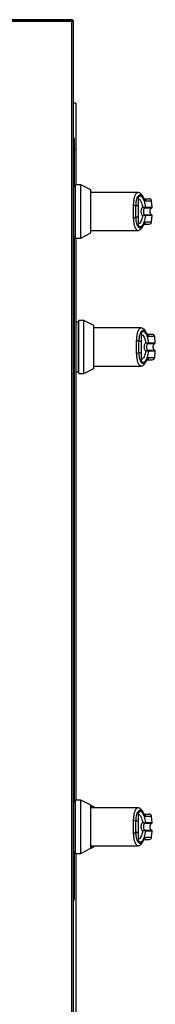
# Model space of a CAD drawing. Units: inches. Extents: x 0.3 to 10.6, y 0.4 to 8.2.
# Drawn here: x 4.7 to 4.8, y 3.3 to 3.8 of the extents above; entities that cross this region are included whole.
import ezdxf

# ---------------------------------------------------------------- set-up
doc = ezdxf.new("R2010")
doc.units = ezdxf.units.IN
doc.header["$MEASUREMENT"] = 0

msp = doc.modelspace()

# ---------------------------------------------------------------- linework, layer by layer
at = {"color": 7, "linetype": 'Continuous', "lineweight": 25}
for p, q in [((4.747723166102561, 3.767005594313487), (4.718660666379308, 3.767005594313487)), ((4.747723166102561, 3.766380581533688), (4.718660666379308, 3.766380581533688)), ((4.718660666379308, 3.766270142809486), (4.747723166102561, 3.766270142809486)), ((4.747410666157899, 3.766380581533688), (4.747410666157899, 3.766270142809486)), ((4.747723166102561, 3.766380581533688), (4.747723166102561, 3.767005594313487)), ((4.747723166102561, 3.766270142809486), (4.747723166102561, 2.814616090564972)), ((4.748660666079773, 2.814818103231304), (4.748660666079773, 3.766068111810031)), ((4.749832541087095, 3.726478249155503), (4.748660666079773, 3.726478249155503)), ((4.749832541087095, 3.726478249155503), (4.749832541087095, 3.703978229077655)), ((4.748973166096047, 3.709349320363684), (4.748973166096047, 3.686032449722163)), ((4.749832541087095, 3.703978229077655), (4.748973166096047, 3.703978229077655)), ((4.749832541087095, 3.703978229077655), (4.749832541087095, 3.686955192395894)), ((4.752190439795713, 3.686955192395894), (4.749729809793386, 3.686955192395894)), ((4.749729809793386, 3.661118544196392), (4.749729809793386, 3.686955192395894)), ((4.757111699585525, 3.684447661363107), (4.752190439795713, 3.686955192395894)), ((4.752190439795713, 3.674036868296143), (4.752190439795713, 3.686955192395894)), ((4.749422231054285, 3.686032449722163), (4.748660666079773, 3.686032449722163)), ((4.749729809793386, 3.686032449722163), (4.749422231054285, 3.686032449722163)), ((4.749422231054285, 3.686032449722163), (4.749422231054285, 3.662041286870124)), ((4.749422231054285, 3.686032449722163), (4.749422231054285, 3.674036868296143)), ((4.757111699585525, 3.674036868296143), (4.757111699585525, 3.684447661363107)), ((4.779824572933641, 3.683264221700969), (4.757111699585525, 3.683264221700969)), ((4.780180104868172, 3.676717610661312), (4.780180104868172, 3.680928655348298)), ((4.786766219201484, 3.676101324447369), (4.786506901780474, 3.679065350206691)), ((4.749422231054285, 3.674036868296143), (4.749422231054285, 3.662041286870124)), ((4.752190439795713, 3.661118544196392), (4.752190439795713, 3.674036868296143)), ((4.757111699585525, 3.66362607522918), (4.757111699585525, 3.674036868296143)), ((4.780180104868172, 3.676717610661312), (4.778912995130931, 3.676717610661312)), ((4.783312593681394, 3.675798241281945), (4.783250682729927, 3.675790614703382)), ((4.783312593681394, 3.672275421977855), (4.783250682729927, 3.672283121888904)), ((4.783392652131552, 3.676071111463059), (4.78347922800642, 3.676101324447369)), ((4.778912995130931, 3.671356125930974), (4.780180104868172, 3.671356125930974)), ((4.780180104868172, 3.667145081243989), (4.780180104868172, 3.671356125930974)), ((4.78347922800642, 3.671972338812431), (4.783392652131552, 3.672002625129227)), ((4.786506901780474, 3.669008386385595), (4.786766219201484, 3.671972338812431)), ((4.752190439795713, 3.661118544196392), (4.757111699585525, 3.66362607522918)), ((4.757111699585525, 3.664809514891317), (4.77982456376708, 3.664809514891317)), ((4.748660666079773, 3.662041286870124), (4.749422231054285, 3.662041286870124)), ((4.748973166096047, 3.662041286870124), (4.748973166096047, 3.387594897298235)), ((4.749422231054285, 3.662041286870124), (4.749729809793386, 3.662041286870124)), ((4.749729809793386, 3.661118544196392), (4.752190439795713, 3.661118544196392)), ((4.749832541087095, 3.661118544196392), (4.749832541087095, 3.388517639971966)), ((4.750906606098024, 3.620270736073757), (4.749832541087095, 3.620270736073757)), ((4.751214184745369, 3.620270736073757), (4.750906606098024, 3.620270736073757)), ((4.750906606098024, 3.620270736073757), (4.750906606098024, 3.596279573221718)), ((4.750906606098024, 3.620270736073757), (4.750906606098024, 3.608275154647738)), ((4.753674814783503, 3.621193405415002), (4.751214184745369, 3.621193405415002)), ((4.751214184745369, 3.595356830547987), (4.751214184745369, 3.621193405415002)), ((4.758596074573315, 3.618685947714701), (4.753674814783503, 3.621193405415002)), ((4.753674814783503, 3.608275154647738), (4.753674814783503, 3.621193405415002)), ((4.758596074573315, 3.608275154647738), (4.758596074573315, 3.618685947714701)), ((4.7813089462027, 3.617502508052564), (4.758596074573315, 3.617502508052564)), ((4.781664480428872, 3.61095582368042), (4.781664480428872, 3.615166941699892)), ((4.781664480428872, 3.61095582368042), (4.780397368399992, 3.61095582368042)), ((4.784796969242094, 3.61003652763354), (4.784735055998988, 3.610028901054976)), ((4.784877027692252, 3.610309397814654), (4.78496360356712, 3.610339610798964)), ((4.788250594762184, 3.610339610798964), (4.787991277341174, 3.613303636558285)), ((4.750906606098024, 3.608275154647738), (4.750906606098024, 3.596279573221718)), ((4.753674814783503, 3.595356830547987), (4.753674814783503, 3.608275154647738)), ((4.758596074573315, 3.597864361580774), (4.758596074573315, 3.608275154647738)), ((4.780397368399992, 3.605594412282569), (4.781664480428872, 3.605594412282569)), ((4.781664480428872, 3.601383367595583), (4.781664480428872, 3.605594412282569)), ((4.784796969242094, 3.606513708329449), (4.784735055998988, 3.606521334908013)), ((4.78496360356712, 3.606210625164025), (4.784877027692252, 3.606240911480822)), ((4.787991277341174, 3.603246672737189), (4.788250594762184, 3.606210625164025)), ((4.749832541087095, 3.596279573221718), (4.750906606098024, 3.596279573221718)), ((4.750906606098024, 3.596279573221718), (4.751214184745369, 3.596279573221718)), ((4.753674814783503, 3.595356830547987), (4.758596074573315, 3.597864361580774)), ((4.758596074573315, 3.599047801242912), (4.78130893932778, 3.599047801242912)), ((4.751214184745369, 3.595356830547987), (4.753674814783503, 3.595356830547987)), ((4.749422231054285, 3.387594897298235), (4.748660666079773, 3.387594897298235)), ((4.749729809793386, 3.387594897298235), (4.749422231054285, 3.387594897298235)), ((4.749422231054285, 3.387594897298235), (4.749422231054285, 3.363603807778682)), ((4.749422231054285, 3.387594897298235), (4.749422231054285, 3.375599389204702)), ((4.752190439795713, 3.388517639971966), (4.749729809793386, 3.388517639971966)), ((4.749729809793386, 3.362681065104951), (4.749729809793386, 3.388517639971966)), ((4.757111699585525, 3.386010182271665), (4.752190439795713, 3.388517639971966)), ((4.752190439795713, 3.375599389204702), (4.752190439795713, 3.388517639971966)), ((4.757111699585525, 3.375599389204702), (4.757111699585525, 3.386010182271665)), ((4.758459469901384, 3.385278910719376), (4.757296247089033, 3.385950489627906)), ((4.779824572933641, 3.384826742609528), (4.757111699585525, 3.384826742609528)), ((4.758693053921752, 3.384980080838151), (4.758803678268809, 3.384826742609528)), ((4.780180104868172, 3.378280058237384), (4.780180104868172, 3.382491176256856)), ((4.780180104868172, 3.378280058237384), (4.778912995130931, 3.378280058237384)), ((4.783312593681394, 3.377360762190504), (4.783250682729927, 3.37735313561194)), ((4.783392652131552, 3.377633632371618), (4.78347922800642, 3.377663845355928)), ((4.786766219201484, 3.377663845355928), (4.786506901780474, 3.380627871115249)), ((4.749422231054285, 3.375599389204702), (4.749422231054285, 3.363603807778682)), ((4.752190439795713, 3.362681065104951), (4.752190439795713, 3.375599389204702)), ((4.757111699585525, 3.365188522805252), (4.757111699585525, 3.375599389204702)), ((4.778912995130931, 3.372918646839533), (4.780180104868172, 3.372918646839533)), ((4.780180104868172, 3.368707528820061), (4.780180104868172, 3.372918646839533)), ((4.783312593681394, 3.373837942886413), (4.783250682729927, 3.373845569464977)), ((4.78347922800642, 3.373534859720989), (4.783392652131552, 3.373565072705299)), ((4.786506901780474, 3.370570833961668), (4.786766219201484, 3.373534859720989)), ((4.748660666079773, 3.363603807778682), (4.749422231054285, 3.363603807778682)), ((4.748973166096047, 3.363603807778682), (4.748973166096047, 3.340397302528877)), ((4.749422231054285, 3.363603807778682), (4.749729809793386, 3.363603807778682)), ((4.749729809793386, 3.362681065104951), (4.752190439795713, 3.362681065104951)), ((4.749832541087095, 3.362681065104951), (4.749832541087095, 3.218205177436067)), ((4.752190439795713, 3.362681065104951), (4.757111699585525, 3.365188522805252)), ((4.757111699585525, 3.366371962467389), (4.77982456376708, 3.366371962467389)), ((4.757296247089033, 3.365248215449011), (4.758459469901384, 3.365919794357541)), ((4.758803677122989, 3.366371962467389), (4.758693053921752, 3.366218624238765)), ((4.748973166096047, 3.340286863804675), (4.748660666079773, 3.340286863804675)), ((4.748973166096047, 3.340286863804675), (4.748973166096047, 3.340397302528877))]:
    msp.add_line(p, q, dxfattribs=at)
at = {"color": 8, "linetype": 'Continuous', "lineweight": 25}
for p, q in [((4.786506901780474, 3.679065350206691), (4.78369684903411, 3.679065350206691)), ((4.783312593681394, 3.675798241281945), (4.786595003887711, 3.675798241281945)), ((4.786595003887711, 3.672275421977855), (4.783312593681394, 3.672275421977855)), ((4.78347922800642, 3.676101324447369), (4.786766219201484, 3.676101324447369)), ((4.786766219201484, 3.671972338812431), (4.78347922800642, 3.671972338812431)), ((4.78369684903411, 3.669008386385595), (4.786506901780474, 3.669008386385595)), ((4.784796969242094, 3.61003652763354), (4.788079377156771, 3.61003652763354)), ((4.78496360356712, 3.610339610798964), (4.788250594762184, 3.610339610798964)), ((4.787991277341174, 3.613303636558285), (4.78518122459481, 3.613303636558285)), ((4.788079377156771, 3.606513708329449), (4.784796969242094, 3.606513708329449)), ((4.788250594762184, 3.606210625164025), (4.78496360356712, 3.606210625164025)), ((4.78518122459481, 3.603246672737189), (4.787991277341174, 3.603246672737189)), ((4.757296247089033, 3.385950489627906), (4.757296247089033, 3.384826742609528)), ((4.758459469901384, 3.385278910719376), (4.758459469901384, 3.384826742609528)), ((4.758686227698525, 3.385050920019811), (4.758686227698525, 3.384826742609528)), ((4.758693053921752, 3.384826742609528), (4.758693053921752, 3.384980080838151)), ((4.783312593681394, 3.377360762190504), (4.786595003887711, 3.377360762190504)), ((4.78347922800642, 3.377663845355928), (4.786766219201484, 3.377663845355928)), ((4.786506901780474, 3.380627871115249), (4.78369684903411, 3.380627871115249)), ((4.786595003887711, 3.373837942886413), (4.783312593681394, 3.373837942886413)), ((4.786766219201484, 3.373534859720989), (4.78347922800642, 3.373534859720989)), ((4.78369684903411, 3.370570833961668), (4.786506901780474, 3.370570833961668)), ((4.757296247089033, 3.366371962467389), (4.757296247089033, 3.365248215449011)), ((4.758459469901384, 3.366371962467389), (4.758459469901384, 3.365919794357541)), ((4.758686227698525, 3.366371962467389), (4.758686227698525, 3.366147785057106)), ((4.758693053921752, 3.366218624238765), (4.758693053921752, 3.366371962467389))]:
    msp.add_line(p, q, dxfattribs=at)
at = {"color": 8, "linetype": 'Continuous', "lineweight": 25, "flags": 128}
for points in [[(4.782500365355991, 3.680541753151158), (4.782494585839424, 3.680743417488181), (4.782443156850202, 3.680921982092054)], [(4.782442973518987, 3.667151314505315), (4.782494585839424, 3.667330245771619), (4.782500365355991, 3.667531983441128)], [(4.783984740916692, 3.614779966170266), (4.783978961400123, 3.614981703839776), (4.783927532410902, 3.615160268443649)], [(4.783927349079687, 3.601389600856909), (4.783978961400123, 3.601568532123213), (4.783984740916692, 3.601770269792723)], [(4.782500365355991, 3.38210420072723), (4.782494585839424, 3.38230593839674), (4.782443156850202, 3.382484429668127)], [(4.782442973518987, 3.368713835413873), (4.782494585839424, 3.368892766680177), (4.782500365355991, 3.369094504349686)]]:
    msp.add_lwpolyline(points, dxfattribs=at)
at = {"color": 7, "linetype": 'Continuous', "lineweight": 25}
for centre, radius, start, end in [((4.748035666094133, 3.709349353250452), 0.0009375000000003627, 0, 48.18968510385088), ((4.777848074332101, 3.674909319767932), 0.002098564333743776, 59.50573857453566, 92.2630761727147), ((4.785281268343573, 3.678958113092969), 0.001230314960630086, 5.00000000005294, 90), ((4.783097686132219, 3.676044227996821), 0.0002961885573739785, 301.1012055344098, 5.207601369497797), ((4.783097686132219, 3.672029508595466), 0.0002961885573737323, 354.7923986304175, 58.89879446554661), ((4.783171379646724, 3.676073229524709), 0.0003091277037837252, 297.1817468483787, 5.214494849997402), ((4.783171475727438, 3.672000486560014), 0.0003090368277606564, 354.774132912419, 62.82962538934988), ((4.786459809885138, 3.676074532426992), 0.0003075787401571662, 296.074670302582, 5.000000000138956), ((4.786459809885138, 3.671999174073908), 0.0003075787401578948, 355.0000000001091, 63.92532969767648), ((4.777847835248921, 3.673164834687791), 0.00209904572156698, 267.7439742205728, 300.4940967624912), ((4.785281268343573, 3.66911559340793), 0.001230314960630086, 270.0000000000008, 355.0000000000303), ((4.779332600632771, 3.609148673805851), 0.002097503532122409, 59.49352419816173, 92.26840481880318), ((4.784582066479004, 3.61028251317593), 0.0002961838974690851, 301.1001503417022, 5.207911281296687), ((4.784655751585716, 3.61031151786751), 0.0003091311295421071, 297.1821753874469, 5.214066310486128), ((4.786765643343587, 3.613196394342956), 0.001230314960630241, 5.000000000028733, 90), ((4.787944184885153, 3.610312813676978), 0.0003075787401578778, 296.0746703026943, 5.000000000056546), ((4.779332212319856, 3.607403105924748), 0.002099030768309325, 267.743854282971, 300.4942167000424), ((4.784582323132832, 3.606267859745684), 0.0002959340911790738, 354.7753104869695, 58.92870138750926), ((4.784655812375625, 3.60623875151761), 0.0003090736309165872, 354.7787394537886, 62.82501884839314), ((4.787944184885153, 3.606237455323894), 0.0003075787401579349, 355.0000000001235, 63.92532969767648), ((4.786765643343587, 3.603353874657917), 0.00123031496063053, 270.0000000000008, 355.0000000000133), ((4.757234731054764, 3.385843933613694), 0.0001230314960638523, 60.00000000003522, 180), ((4.758151891433378, 3.384746152683245), 0.0006151574803150913, 29.70167354258663, 60.00000000001455), ((4.742656139571467, 3.37590693199061), 0.01845472440944809, 28.90333453983665, 29.7016735425504), ((4.785281268343573, 3.380520613092969), 0.001230314960629642, 5.000000000032339, 90), ((4.777848223566001, 3.376472893264728), 0.002097518468066452, 59.49364417895295, 92.26828483804617), ((4.783097816410311, 3.377606682966996), 0.0002960648120415752, 301.086209157252, 5.222597746672671), ((4.783171440436633, 3.377635717011136), 0.0003090702054482584, 297.1745524530772, 5.221689245185752), ((4.786459809885138, 3.377637032426992), 0.0003075787401574874, 296.0746703025457, 5.000000000056546), ((4.777848074739826, 3.374726403481992), 0.002098103790985299, 267.7364156707997, 300.5016553122458), ((4.783097816410312, 3.373592022109921), 0.0002960648120407363, 354.777402253227, 58.9137908428516), ((4.783171440436633, 3.37356298806578), 0.0003090702054482718, 354.778310754897, 62.82544754696118), ((4.786459809885138, 3.373561674073908), 0.0003075787401578948, 355.0000000001091, 63.92532969767648), ((4.785281268343573, 3.37067809340793), 0.001230314960630086, 270.0000000000008, 355.0000000000097), ((4.757234731054764, 3.36535477288721), 0.0001230314960638523, 180, 299.9999999999656), ((4.758151891433378, 3.366452553817659), 0.0006151574803150913, 299.9999999999863, 330.2983264574142), ((4.742656139571467, 3.375291774510294), 0.01845472440944854, 330.2983264574505, 331.0966654601444)]:
    msp.add_arc(centre, radius, start, end, dxfattribs=at)
at = {"color": 8, "linetype": 'Continuous', "lineweight": 25}
for centre, radius, start, end in [((4.782481181816602, 3.678972352056558), 0.001219219192618879, 4.374588277778908, 76.05885975864972), ((4.782478577475286, 3.669104090866103), 0.00122202493371809, 281.4923159441909, 355.5082064131764), ((4.783965208454138, 3.613210476187724), 0.00121957948040238, 4.380936822819918, 75.16384808334107), ((4.783962953035986, 3.603342377217698), 0.001222024933718639, 281.4923159441826, 355.5082064131141), ((4.782481181816601, 3.380534872965114), 0.001219219192621031, 4.374588277834966, 76.05885975858881), ((4.782478654651571, 3.370666549863481), 0.001221948889073368, 281.4893481591728, 355.5073891223082)]:
    msp.add_arc(centre, radius, start, end, dxfattribs=at)
at = {"color": 7, "linetype": 'Continuous', "lineweight": 25}
msp.add_ellipse((4.748035666094133, 3.70934935325045), major_axis=(0.0009375000000000355, 0), ratio=0.3333333333334912, start_param=0, end_param=0.8410686705618597, dxfattribs=at)
for points, knots in [([(4.748660666079773, 3.766068111810031), (4.748646570724181, 3.766190948749893), (4.748618378010836, 3.766436640077866), (4.748401602169576, 3.766746560436286), (4.748091713011284, 3.766963320752221), (4.747846013856884, 3.766991503265791), (4.747723166102561, 3.767005594313487)], [0, 0, 0, 0, 0.2499823160696941, 0.5000001406271392, 0.7500037798849783, 0.9999999999999999, 0.9999999999999999, 0.9999999999999999, 0.9999999999999999]), ([(4.747981060701465, 3.766233843228821), (4.7479697612323, 3.766253038932995), (4.747937703930452, 3.766307498348199), (4.747844789617306, 3.766365811031801), (4.747763700073295, 3.766375658907562), (4.747723166102561, 3.766380581533688)], [0, 0, 0, 0, 0.2139885722638775, 0.6070989842511753, 1, 1, 1, 1]), ([(4.747723166102561, 3.766270142809486), (4.747846007671694, 3.766253304008897), (4.748091669640972, 3.766219629309512), (4.748401629851621, 3.766169057378715), (4.748618375607647, 3.766118667113369), (4.748646569795542, 3.766084962932505), (4.748660666079773, 3.766068111810031)], [0, 0, 0, 0, 0.2500153421891226, 0.4999875998424708, 0.7500081599075399, 1, 1, 1, 1]), ([(4.778912995130931, 3.676717610661312), (4.778952277523508, 3.677318737357964), (4.779030641977387, 3.678517925141734), (4.779354564316703, 3.679997093559995), (4.779785114058392, 3.681138548028718), (4.780300294031522, 3.681880182145315), (4.780859305344063, 3.682201823579493), (4.781430163040219, 3.682083986352352), (4.781990598083428, 3.681565070676585), (4.782330719566923, 3.68088230366982), (4.782500365355991, 3.680541753151158)], [0, 0, 0, 0, 0.1249870329646256, 0.2493366604671098, 0.3739728840418904, 0.499324452477969, 0.6244350611605837, 0.749643772647439, 0.8751273242110098, 0.9999999999999999, 0.9999999999999999, 0.9999999999999999, 0.9999999999999999]), ([(4.782443156850202, 3.680921982092054), (4.782282811581244, 3.681255934318957), (4.781964162885826, 3.681919586212936), (4.781341131122665, 3.682662160304808), (4.780618129939865, 3.683167453805724), (4.780086841199691, 3.683232387362038), (4.779825771461462, 3.683264295033455)], [0, 0, 0, 0, 0.2560388787586371, 0.5088173491054978, 0.7586379751812335, 1, 1, 1, 1]), ([(4.777725134894861, 3.674036868296143), (4.777726646070671, 3.674553478973003), (4.777729600930906, 3.675563627716827), (4.777753520098165, 3.676532752654636), (4.777765206515284, 3.677006247326957)], [0, 0, 0, 0, 0.5114204022127334, 1, 1, 1, 1]), ([(4.780180104868172, 3.680928655348298), (4.780325968309492, 3.681104671525768), (4.780618148220182, 3.681457250558241), (4.781093447440666, 3.681575621752067), (4.7815703518072, 3.681389132551586), (4.78203470018152, 3.680875493775459), (4.782471619956355, 3.680058578765018), (4.782866426246351, 3.678962272868242), (4.783214304760828, 3.677636638573015), (4.78339091945965, 3.676613100448631), (4.78347922800642, 3.676101324447369)], [0, 0, 0, 0, 0.1248554038311077, 0.2500985881781629, 0.3746960041235846, 0.4999268742612035, 0.6246902295284187, 0.7495431149202674, 0.8747698594892265, 1, 1, 1, 1]), ([(4.780180104868172, 3.680133437868051), (4.780380358537126, 3.680016863233368), (4.780780291967908, 3.679784048055329), (4.781341699036113, 3.678879682589518), (4.781833932888492, 3.677652094992979), (4.782081851334232, 3.676604097742133), (4.782200928190115, 3.67610073778748)], [0, 0, 0, 0, 0.2509652401238552, 0.5012112387945167, 0.7604284858387784, 1, 1, 1, 1]), ([(4.782776870078452, 3.680177144029821), (4.782792626636854, 3.680172911123686), (4.782839418908461, 3.680160340656932), (4.782684529243191, 3.680387918325021), (4.782526962537433, 3.680736544361914), (4.782443184349884, 3.680921908759568)], [0, 0, 0, 0, 0.1920836374332685, 0.5704310233490768, 1, 1, 1, 1]), ([(4.782500365355991, 3.680541753151158), (4.782712453899978, 3.680116299627537), (4.783136246210327, 3.679266164451294), (4.783510094570034, 3.679132247758823), (4.78369684903411, 3.679065350206691)], [0, 0, 0, 0, 0.5004539695685126, 1, 1, 1, 1]), ([(4.782792336358118, 3.680188437232694), (4.783238752773692, 3.680188437232694), (4.784236422141391, 3.680188437232694), (4.78509185280467, 3.680188437232694), (4.785218136048663, 3.680188437232693), (4.785281268439095, 3.680188437232694)], [0, 0, 0, 0, 0.2882409691503474, 0.6441725156253216, 1, 1, 1, 1]), ([(4.777765206515284, 3.671067415932844), (4.777753520094608, 3.671540935172601), (4.777729601509322, 3.672510086517957), (4.777726646242855, 3.673520258098903), (4.777725134894861, 3.674036868296143)], [0, 0, 0, 0, 0.4885916343472767, 1, 1, 1, 1]), ([(4.778912995130931, 3.671356125930974), (4.77890214273769, 3.671794567993774), (4.778880425701479, 3.672671947014348), (4.778873529304816, 3.674038706143128), (4.778880488268799, 3.675404719666672), (4.77890215440432, 3.676279774112022), (4.778912995130931, 3.676717610661312)], [0, 0, 0, 0, 0.2501875024160938, 0.5006574059692678, 0.7501521883063148, 1, 1, 1, 1]), ([(4.780180104868172, 3.671356125930974), (4.780180104868172, 3.67190916450898), (4.780180104868172, 3.673031301406931), (4.780180104868172, 3.674855703346618), (4.780180104868172, 3.676071916967057), (4.780180104868172, 3.676717610661312)], [0, 0, 0, 0, 0.3131195746273055, 0.6353318595378782, 1, 1, 1, 1]), ([(4.782200928190115, 3.67610073778748), (4.782062910003392, 3.675966836169843), (4.781788173930847, 3.675700294452335), (4.781519837218764, 3.675184577660178), (4.781349196580275, 3.674625017849256), (4.78132863079198, 3.674233023132285), (4.781318339635853, 3.674036868296143)], [0, 0, 0, 0, 0.2511530251614182, 0.4999398802330304, 0.7497690488997749, 1, 1, 1, 1]), ([(4.781318339635853, 3.674036868296143), (4.781328571811992, 3.673841290855913), (4.781349075148571, 3.673449390830934), (4.781519901537247, 3.672888537126288), (4.781788817626727, 3.67237240995137), (4.782063724499695, 3.672105973005408), (4.782200925898475, 3.671972998804806)], [0, 0, 0, 0, 0.2494984031671171, 0.4999473881993422, 0.7504321479423158, 0.9999999999999999, 0.9999999999999999, 0.9999999999999999, 0.9999999999999999]), ([(4.782200928190115, 3.67610073778748), (4.782322642717326, 3.676083048980875), (4.782566700873439, 3.676047579940137), (4.782904828331911, 3.676025524208454), (4.783202243618785, 3.676025001142212), (4.783328794937432, 3.676055647471106), (4.783392652131552, 3.676071111463059)], [0, 0, 0, 0, 0.2465991550132728, 0.4944728985979356, 0.7449134264908672, 1, 1, 1, 1]), ([(4.782200928190115, 3.67610073778748), (4.782313603108614, 3.676056731732467), (4.782538698797191, 3.675968818882058), (4.78284171751285, 3.675866339041915), (4.783097680093657, 3.675791545473975), (4.78319933582427, 3.675790927065253), (4.783250682729927, 3.675790614703382)], [0, 0, 0, 0, 0.2484792949207309, 0.4963981224289695, 0.7456277384424017, 1, 1, 1, 1]), ([(4.783250682729927, 3.672283121888904), (4.783199310522233, 3.672282784597376), (4.783097644916601, 3.672282117097399), (4.782841578870801, 3.672207321484237), (4.782538669377227, 3.672104832404852), (4.782313589125114, 3.672016974775792), (4.782200928190115, 3.671972998804806)], [0, 0, 0, 0, 0.2545018866197144, 0.5036592663442008, 0.7515632286421601, 1, 1, 1, 1]), ([(4.783250680438288, 3.675790614703382), (4.783197689849716, 3.67575813111056), (4.783085283298627, 3.675689225126791), (4.782890722656606, 3.675482438702272), (4.782693554300913, 3.675131358180747), (4.782548984745, 3.674613860683673), (4.782498729425483, 3.674036690168461), (4.782549088197079, 3.67345914656062), (4.782693783714314, 3.672941627228511), (4.782891117062677, 3.672590677795418), (4.783085551029375, 3.672384351197954), (4.783197691289391, 3.672315606789703), (4.783250682729927, 3.672283121888904)], [0, 0, 0, 0, 0.04677485412265395, 0.09922139329711821, 0.2197675627016584, 0.3557677691645054, 0.5001048163135379, 0.6442449686795393, 0.7805448902216799, 0.9010133321007717, 0.9532242378862013, 1, 1, 1, 1]), ([(4.786595003887711, 3.672275421977855), (4.786520391126646, 3.672320224733071), (4.786344068571231, 3.672426101210188), (4.786108509052958, 3.672709965828692), (4.785892690171886, 3.673141170377564), (4.785760061425798, 3.673725247302412), (4.785761403491223, 3.674393053757362), (4.785922168862901, 3.675022318063457), (4.786197705291943, 3.675528516334052), (4.786475049648589, 3.675716804671694), (4.786595003887711, 3.675798241281945)], [0, 0, 0, 0, 0.06382190320204503, 0.1508219358660951, 0.2682825571040865, 0.417787757068855, 0.5877638428339433, 0.7539321030365084, 0.8935731459994616, 1, 1, 1, 1]), ([(4.782500365355991, 3.667531983441128), (4.782330720443544, 3.667191404962674), (4.781990603799622, 3.666508588087047), (4.781430163152447, 3.665989653968458), (4.780859304962821, 3.665871940218583), (4.780300293040088, 3.666193542294628), (4.779785121750602, 3.666935204740962), (4.77935455149442, 3.66807656220612), (4.779030647520075, 3.669555810658765), (4.77895227900073, 3.670755004685041), (4.778912995130931, 3.671356125930974)], [0, 0, 0, 0, 0.124874580780876, 0.2503577779820502, 0.3755658687266058, 0.5006761241000052, 0.6260273385464042, 0.7506604848197066, 0.8750133199956149, 1, 1, 1, 1]), ([(4.78347922800642, 3.671972338812431), (4.783391212968032, 3.671462115321085), (4.783214879217156, 3.670439907938544), (4.782867481318589, 3.669114999897843), (4.78247256131927, 3.668017085169157), (4.782035288904741, 3.667198854817739), (4.781570560806065, 3.666684668442716), (4.78109360315913, 3.666498095846991), (4.780618155168814, 3.666616520107366), (4.780325978640906, 3.666969066738333), (4.780180104868172, 3.667145081243989)], [0, 0, 0, 0, 0.1248451191973022, 0.2501209855720753, 0.3749317895540628, 0.4999982942131813, 0.6252564056600356, 0.7498779309295173, 0.8751225838689133, 1, 1, 1, 1]), ([(4.782200928190115, 3.671972998804806), (4.782082137326186, 3.671470651448121), (4.781834850610677, 3.670424915911137), (4.781343448137772, 3.669197579583179), (4.780781848610873, 3.66829105639447), (4.78038102221203, 3.668057412969077), (4.780180107159812, 3.667940298724235)], [0, 0, 0, 0, 0.2390655668711626, 0.497662335870607, 0.7482022184393368, 1, 1, 1, 1]), ([(4.783392652131552, 3.672002625129227), (4.783328752872602, 3.672018099955275), (4.783202152514614, 3.672048759442562), (4.782904774384827, 3.672048090999115), (4.782566605033242, 3.672026184277824), (4.78232261610966, 3.671990697572675), (4.782200928190115, 3.671972998804806)], [0, 0, 0, 0, 0.2552125107521949, 0.5056395919896995, 0.753440899394138, 1, 1, 1, 1]), ([(4.782443184349884, 3.667151827832718), (4.782512853694299, 3.667304191912689), (4.782656452011919, 3.667618235711054), (4.782811000237317, 3.667872889618152), (4.782766562532351, 3.667866336662942), (4.782744972738599, 3.667863152948763)], [0, 0, 0, 0, 0.3263867662364178, 0.6727290305234005, 1, 1, 1, 1]), ([(4.782500365355991, 3.667531983441128), (4.782711855175564, 3.667956384320057), (4.783135642626588, 3.66880680713028), (4.78350954265898, 3.66894110796698), (4.78369684903411, 3.669008386385595)], [0, 0, 0, 0, 0.4990469138738135, 1, 1, 1, 1]), ([(4.78277672112184, 3.667885299359592), (4.783228908724069, 3.667885299359592), (4.784232576011362, 3.667885299359592), (4.785092058469606, 3.667885299359592), (4.785218204596959, 3.667885299359592), (4.785281268439095, 3.667885299359592)], [0, 0, 0, 0, 0.2907985526593325, 0.6454511204151954, 1, 1, 1, 1]), ([(4.779825771461462, 3.664809368226345), (4.780021126137568, 3.664827693434484), (4.780469771500002, 3.664869778527152), (4.781126110305673, 3.665235301690675), (4.781837932683045, 3.665939543301892), (4.782231944793611, 3.666728715180061), (4.782443156850202, 3.667151754500232)], [0, 0, 0, 0, 0.175491603713119, 0.4030284594208938, 0.6799905804127817, 1, 1, 1, 1]), ([(4.780397368399992, 3.61095582368042), (4.780436650877491, 3.611556977145341), (4.780515014181327, 3.612756198137055), (4.780838938176274, 3.614235377161548), (4.781269500958414, 3.615376854806275), (4.781784656920958, 3.616118454530876), (4.782343684197079, 3.616440112258325), (4.782914525328663, 3.616322275144274), (4.783474981918101, 3.615803366861391), (4.783815096687329, 3.615120546762379), (4.783984740916692, 3.614779966170266)], [0, 0, 0, 0, 0.1249909515811277, 0.249340279407941, 0.3739762026163701, 0.4993316397758479, 0.6244419469488695, 0.7496503566897094, 0.8751292911894843, 1, 1, 1, 1]), ([(4.783927530119263, 3.615160268443649), (4.783767188608604, 3.61549421781104), (4.783448553175393, 3.616157851956143), (4.782825489842838, 3.616900463637538), (4.782102507348336, 3.617405737620536), (4.781571217369202, 3.617470672877802), (4.781310147022162, 3.61750258138505)], [0, 0, 0, 0, 0.256041187178796, 0.5088126852635061, 0.7586356834179873, 1, 1, 1, 1]), ([(4.781664480428872, 3.615166941699892), (4.781810340949809, 3.615342918041493), (4.782102505060763, 3.615695405274246), (4.782577831567445, 3.615813944619927), (4.783054737457502, 3.615627395498238), (4.783519052101778, 3.615113814737225), (4.783956013621814, 3.614296846521094), (4.784350784518629, 3.613200493927164), (4.784698688762181, 3.611874904366911), (4.784875296274271, 3.610851388986466), (4.78496360356712, 3.610339610798964)], [0, 0, 0, 0, 0.1248589327454209, 0.2500971396920671, 0.3746945056695299, 0.4999304537534487, 0.6246890873527935, 0.7495456834548084, 0.8747678260410873, 0.9999999999999999, 0.9999999999999999, 0.9999999999999999, 0.9999999999999999]), ([(4.784261245639152, 3.614415430381415), (4.784277001801867, 3.614411198047333), (4.784323794731023, 3.614398628787137), (4.784168905386366, 3.614626202510653), (4.784011338032532, 3.614974830554152), (4.783927559910585, 3.615160195111163)], [0, 0, 0, 0, 0.1920753366175772, 0.5704287130149315, 1, 1, 1, 1]), ([(4.779209508163921, 3.608275154647738), (4.77921102087382, 3.60879174113213), (4.779213978883508, 3.609801893724529), (4.779237894488376, 3.61077101546855), (4.779249579784344, 3.611244533678551)], [0, 0, 0, 0, 0.511394504435445, 1, 1, 1, 1]), ([(4.780397368399992, 3.605594412282569), (4.780386517211329, 3.606032856327838), (4.78036480240049, 3.606910246796533), (4.780357901822975, 3.608276992169026), (4.780364860927745, 3.609642970223568), (4.780386527720443, 3.610518009767618), (4.780397368399992, 3.61095582368042)], [0, 0, 0, 0, 0.2501886386041318, 0.500663948468278, 0.7501641245689086, 1, 1, 1, 1]), ([(4.781664480428872, 3.614371724219646), (4.781864730208539, 3.614255118446895), (4.782264642850759, 3.614022248664184), (4.78282610130518, 3.6131179426627), (4.783318298655074, 3.611890401732868), (4.783566224838339, 3.610842385969336), (4.783685303750815, 3.610339024139074)], [0, 0, 0, 0, 0.2509688952182164, 0.501202219391686, 0.7604274930641997, 0.9999999999999999, 0.9999999999999999, 0.9999999999999999, 0.9999999999999999]), ([(4.781664480428872, 3.605594412282569), (4.781664480428872, 3.606147426389236), (4.781664480428872, 3.607269537813138), (4.781664480428872, 3.609093916623964), (4.781664480428872, 3.61031013007572), (4.781664480428872, 3.61095582368042)], [0, 0, 0, 0, 0.3131104365799725, 0.6353270081043458, 1, 1, 1, 1]), ([(4.783685301459175, 3.610339024139074), (4.783547282783865, 3.610205119234654), (4.783272538109051, 3.609938563572252), (4.783004220052936, 3.609422880418825), (4.782833569571886, 3.608863294412258), (4.782813005573894, 3.608471307706762), (4.782802715196554, 3.608275154647738)], [0, 0, 0, 0, 0.2511463702718974, 0.4999405165726695, 0.7497665201577537, 1, 1, 1, 1]), ([(4.783685301459175, 3.610339024139074), (4.783807009790526, 3.610321335636071), (4.784051034159968, 3.610285870308891), (4.784389265986198, 3.610263807619932), (4.784686615312704, 3.610263288662102), (4.784813168516865, 3.610293934048764), (4.784877027692252, 3.610309397814654)], [0, 0, 0, 0, 0.2465927674637925, 0.4944168071465526, 0.7448810087508866, 1, 1, 1, 1]), ([(4.783685301459175, 3.610339024139074), (4.783797982873326, 3.610295016357855), (4.784023108101641, 3.610207093590208), (4.78432604560693, 3.610104640112278), (4.784582079994864, 3.610029826431846), (4.784683715651022, 3.610029211621138), (4.784735055998988, 3.610028901054976)], [0, 0, 0, 0, 0.2484735056837523, 0.4964230802313306, 0.745622596779206, 1, 1, 1, 1]), ([(4.783984740916692, 3.614779966170266), (4.784196828897371, 3.614354543230023), (4.784620617476929, 3.613504474390765), (4.784994469467236, 3.613370541693504), (4.78518122459481, 3.613303636558285)], [0, 0, 0, 0, 0.5004570460600418, 1, 1, 1, 1]), ([(4.784735055998988, 3.610028901054976), (4.784682063487646, 3.609996415058639), (4.78456964050864, 3.609927496405951), (4.784375109910407, 3.60972073868078), (4.784177934684878, 3.609369672243194), (4.784033356011251, 3.608852121919989), (4.78398310625809, 3.608274979193202), (4.784033461476866, 3.607697442328662), (4.784178159679413, 3.607179916058117), (4.78437550349321, 3.606828930266429), (4.784569926824926, 3.606622659970414), (4.784682066927886, 3.606553850534963), (4.784735058290628, 3.606521334908013)], [0, 0, 0, 0, 0.0467700742615999, 0.09922215316308487, 0.2197726666564918, 0.3557639608318661, 0.5001008986222766, 0.6442409452939319, 0.7805358240844221, 0.9010028291988676, 0.9532192779393296, 1, 1, 1, 1]), ([(4.784276711918817, 3.614426723584288), (4.784723127761903, 3.614426723584288), (4.785720790189981, 3.614426723584288), (4.786576232436111, 3.614426723584288), (4.786702512788355, 3.614426723584288), (4.786765643999796, 3.614426723584288)], [0, 0, 0, 0, 0.2882422093468529, 0.6441716325838, 1, 1, 1, 1]), ([(4.788079377156771, 3.606513708329449), (4.788004764362244, 3.606558510856375), (4.787828442223823, 3.606664386496127), (4.787592881152325, 3.60694825932891), (4.78737706941746, 3.607379446997454), (4.787244435347766, 3.607963540525457), (4.78724578001332, 3.608631337350139), (4.787406542544589, 3.609260608806867), (4.787682077439581, 3.609766797444859), (4.787959423689537, 3.609955090194875), (4.788079377156771, 3.61003652763354)], [0, 0, 0, 0, 0.06382138485250606, 0.1508202865920345, 0.2682828725198635, 0.4177868253870483, 0.5877635017920692, 0.7539319837656433, 0.8935745057759672, 1, 1, 1, 1]), ([(4.779249579784344, 3.605305702284438), (4.779237894491848, 3.605779220533222), (4.779213978315438, 3.606748365804953), (4.779211020704742, 3.607758543423203), (4.779209508163921, 3.608275154647738)], [0, 0, 0, 0, 0.4885936738248755, 1, 1, 1, 1]), ([(4.783984740916692, 3.601770269792723), (4.783815096657052, 3.601429691449594), (4.783474981827121, 3.600746875859504), (4.782914526093005, 3.600227934026993), (4.782343683645026, 3.600110225287622), (4.781784655961915, 3.600431842279634), (4.781269508692161, 3.601173470949567), (4.780838925157107, 3.602314850516609), (4.78051502411525, 3.603794096605784), (4.780436653381568, 3.604993290883246), (4.780397368399992, 3.605594412282569)], [0, 0, 0, 0, 0.1248711635946431, 0.2503505550937279, 0.3755591536914875, 0.5006699165212634, 0.6260258102302687, 0.7506594620247581, 0.8750128015848909, 1, 1, 1, 1]), ([(4.78496360356712, 3.606210625164025), (4.784875588424915, 3.605700402412381), (4.784699255917849, 3.604678204927874), (4.784351867702935, 3.603353312415525), (4.783956912589063, 3.60225532723561), (4.783519686319372, 3.601437172290789), (4.783054924563273, 3.600922969473393), (4.782577952241666, 3.600736263391753), (4.782102568774075, 3.600854812306761), (4.781810360523221, 3.601207362695553), (4.781664480428872, 3.601383367595583)], [0, 0, 0, 0, 0.1248466372555262, 0.2501219675925168, 0.3749283213355246, 0.4999989149479951, 0.6252513624111148, 0.7498730048995408, 0.8751282705474255, 1, 1, 1, 1]), ([(4.783685301459175, 3.606211285156401), (4.783566510052664, 3.605708935116307), (4.783319221222755, 3.604663189828273), (4.782827855134446, 3.60343593145278), (4.782266194695084, 3.602529309159852), (4.78186539243184, 3.60229569073012), (4.781664482720513, 3.602178585075829)], [0, 0, 0, 0, 0.2390714896568867, 0.4976766474728387, 0.7482009234858001, 1, 1, 1, 1]), ([(4.782802715196554, 3.608275154647738), (4.782812946600909, 3.608079576599069), (4.782833448506533, 3.607687673146068), (4.783004273935936, 3.607126827355839), (4.783273182018638, 3.606610711588011), (4.783548099022821, 3.606344261847551), (4.783685301459175, 3.606211285156401)], [0, 0, 0, 0, 0.2495018039552552, 0.4999570205654099, 0.7504442649356013, 0.9999999999999999, 0.9999999999999999, 0.9999999999999999, 0.9999999999999999]), ([(4.784735055998988, 3.606521334908013), (4.784683684637648, 3.606521028640709), (4.784582020215331, 3.606520422534745), (4.784325953062772, 3.60644560233296), (4.78402305449367, 3.606343123293352), (4.783797964609799, 3.606255261963015), (4.783685301459175, 3.606211285156401)], [0, 0, 0, 0, 0.2545029593815338, 0.5036638249132874, 0.7515712554827237, 1, 1, 1, 1]), ([(4.784877027692252, 3.606240911480822), (4.784813132295731, 3.606256383655559), (4.784686549760336, 3.60628703542725), (4.78438914181666, 3.606286409465527), (4.784050995919159, 3.606264354150111), (4.783806992671675, 3.60622894479005), (4.783685301459175, 3.606211285156401)], [0, 0, 0, 0, 0.2552464368724514, 0.5056661808171582, 0.753461962265776, 1, 1, 1, 1]), ([(4.781310147022162, 3.599047654577939), (4.781505502340974, 3.599065944234997), (4.781954157271837, 3.59910794843981), (4.782610512848205, 3.599473654207432), (4.783322289998894, 3.600177792780611), (4.783716314744015, 3.600966993167712), (4.783927530119263, 3.601390040851826)], [0, 0, 0, 0, 0.175482026014296, 0.4030137327614517, 0.6799879195052858, 1, 1, 1, 1]), ([(4.783927559910585, 3.601390114184313), (4.783997227375377, 3.601542477100245), (4.784140817243432, 3.601856508492952), (4.784295379794071, 3.6021111828182), (4.784250938376395, 3.602104625330441), (4.78422934600766, 3.602101439300357)], [0, 0, 0, 0, 0.3263929535150916, 0.6727203475625376, 1, 1, 1, 1]), ([(4.783984740916692, 3.601770269792723), (4.784196225977555, 3.602194670525935), (4.784619987039694, 3.603045059223574), (4.784993912768474, 3.603179384660857), (4.78518122459481, 3.603246672737189)], [0, 0, 0, 0, 0.4990667613407417, 1, 1, 1, 1]), ([(4.784261094390899, 3.602123585711187), (4.784713283496676, 3.602123585711187), (4.785716959682331, 3.602123585711187), (4.786576435240792, 3.602123585711186), (4.786702580383517, 3.602123585711187), (4.786765643999796, 3.602123585711187)], [0, 0, 0, 0, 0.2907956021133067, 0.6454481477008679, 1, 1, 1, 1]), ([(4.778912995130931, 3.378280058237384), (4.778952278629719, 3.378881181752865), (4.779030646408923, 3.380080380306731), (4.77935455827739, 3.381559605688903), (4.77978510969767, 3.382701091359524), (4.780300301303446, 3.38344258441334), (4.78085930249805, 3.383764377398646), (4.781430162884266, 3.383646494948676), (4.781990603767156, 3.383127604944122), (4.782330720432739, 3.382444782155162), (4.782500365355991, 3.38210420072723)], [0, 0, 0, 0, 0.1249864323559075, 0.2493390211392376, 0.3739746457910684, 0.4993238360436001, 0.6244346082637, 0.7496427180765903, 0.8751256666454883, 1, 1, 1, 1]), ([(4.782443156850202, 3.382484503000613), (4.782282811581244, 3.382818455227516), (4.781964162885826, 3.383482107121495), (4.781341131122665, 3.384224681213367), (4.780618129939865, 3.384729974714283), (4.780086841199691, 3.384794908270597), (4.779825771461462, 3.384826815942014)], [0, 0, 0, 0, 0.2560388787586371, 0.5088173491054978, 0.7586379751812335, 1, 1, 1, 1]), ([(4.780180104868172, 3.382491176256856), (4.780325969055877, 3.382667153310099), (4.780618152848608, 3.383019656852328), (4.781093445738596, 3.383138173172744), (4.781570352456691, 3.382951646404474), (4.782034698691941, 3.382438012491795), (4.782471629577471, 3.381621107307008), (4.782866409408888, 3.38052472293319), (4.7832143135171, 3.379199154378751), (4.783390921317102, 3.378175625807177), (4.78347922800642, 3.377663845355928)], [0, 0, 0, 0, 0.1248540683203128, 0.2500979561449888, 0.3746956094577913, 0.4999267181695687, 0.6246903111202916, 0.7495471530650765, 0.874769620916458, 1, 1, 1, 1]), ([(4.780180104868172, 3.38169595877661), (4.780380356395936, 3.381579347058408), (4.780780279399214, 3.381346461401647), (4.781341717278876, 3.380442225155684), (4.781833923428921, 3.379214539241876), (4.78208184944819, 3.378166539236975), (4.782200928190115, 3.377663185363552)], [0, 0, 0, 0, 0.2509666379253278, 0.5012063212806802, 0.7604296478544009, 1, 1, 1, 1]), ([(4.782776870078452, 3.381739664938379), (4.782792626539317, 3.381735400484843), (4.782839418900731, 3.381722736229029), (4.782684530569891, 3.381950482262376), (4.782526962701699, 3.382299080862549), (4.782443184349884, 3.382484429668127)], [0, 0, 0, 0, 0.1920826944042729, 0.5704328487722943, 1, 1, 1, 1]), ([(4.782500365355991, 3.38210420072723), (4.782712453689159, 3.381678741084314), (4.78313624460324, 3.380828595636507), (4.783510094321715, 3.380694738674929), (4.78369684903411, 3.380627871115249)], [0, 0, 0, 0, 0.5004551209601884, 1, 1, 1, 1]), ([(4.782792336358118, 3.381750958141252), (4.783238752773692, 3.381750958141252), (4.784236422141391, 3.381750958141252), (4.78509185280467, 3.381750958141252), (4.785218136048663, 3.381750958141252), (4.785281268439095, 3.381750958141252)], [0, 0, 0, 0, 0.2882409691503474, 0.6441725156253216, 1, 1, 1, 1]), ([(4.777725134894861, 3.375599389204702), (4.777726646411955, 3.376115974661921), (4.777729602077402, 3.37712612121739), (4.777753520091117, 3.378095249034565), (4.777765206515284, 3.378568768235515)], [0, 0, 0, 0, 0.5113965438210765, 1, 1, 1, 1]), ([(4.778912995130931, 3.372918646839533), (4.778902142750784, 3.373357088882618), (4.778880426322773, 3.374234444350837), (4.778873529165828, 3.375601177932078), (4.77888048833468, 3.376967167300382), (4.77890215442629, 3.377842221707317), (4.778912995130931, 3.378280058237384)], [0, 0, 0, 0, 0.2501908592596861, 0.5006507061342601, 0.7501488360204586, 1, 1, 1, 1]), ([(4.780180104868172, 3.372918646839533), (4.780180104868172, 3.373471660946201), (4.780180104868172, 3.374593772370102), (4.780180104868172, 3.376418151180927), (4.780180104868172, 3.377634364632684), (4.780180104868172, 3.378280058237384)], [0, 0, 0, 0, 0.3131104365799725, 0.6353270081043458, 1, 1, 1, 1]), ([(4.782200928190115, 3.377663185363552), (4.782062904549465, 3.377529312564853), (4.78178813069012, 3.377262802093263), (4.781519874167365, 3.376747053412083), (4.78134918353232, 3.376187520824135), (4.781328626847765, 3.375795545828671), (4.781318339635853, 3.375599389204702)], [0, 0, 0, 0, 0.2511370075680427, 0.4999569962771547, 0.7497627435802056, 0.9999999999999999, 0.9999999999999999, 0.9999999999999999, 0.9999999999999999]), ([(4.782200928190115, 3.377663185363552), (4.782322643479452, 3.377645527485896), (4.782566706303931, 3.377610120007356), (4.782904827640918, 3.377588039890155), (4.783202243796032, 3.377587523391519), (4.783328794996876, 3.37761816882931), (4.783392652131552, 3.377633632371618)], [0, 0, 0, 0, 0.2465943865382482, 0.4944696989819897, 0.7449118119798629, 1, 1, 1, 1]), ([(4.782200928190115, 3.377663185363552), (4.7823136049502, 3.377619209691081), (4.782538712036258, 3.377531354524851), (4.782841715823856, 3.377428855376578), (4.783097680527033, 3.377354067556142), (4.78319933596971, 3.377353448367669), (4.783250682729927, 3.37735313561194)], [0, 0, 0, 0, 0.2484664749810765, 0.4963895316534437, 0.745623399191306, 1, 1, 1, 1]), ([(4.783250680438288, 3.37735313561194), (4.783197689849439, 3.377320652018789), (4.783085283297759, 3.377251746034319), (4.782890722662738, 3.377044959618114), (4.782693554239862, 3.376693879016791), (4.782548985005092, 3.376176381901157), (4.782498728395253, 3.375599209853358), (4.782549091938837, 3.375021671913474), (4.782693771234869, 3.374504133314533), (4.782891155888243, 3.374153221754448), (4.78308552919205, 3.373946797326987), (4.783197688708176, 3.373878051188288), (4.783250682729927, 3.373845569464977)], [0, 0, 0, 0, 0.0467742846359297, 0.09922018527055554, 0.2197648870180731, 0.3557634376700463, 0.5000987275066571, 0.644237124957443, 0.7805353870396603, 0.9010023622080668, 0.9532248073839803, 1, 1, 1, 1]), ([(4.786595003887711, 3.373837942886413), (4.786520391148509, 3.373882745646693), (4.786344068644761, 3.373988622135776), (4.786108508566827, 3.374272486624667), (4.785892703637153, 3.374703670660954), (4.785760048778759, 3.375287740899928), (4.78576140164787, 3.375955551291018), (4.785922167933325, 3.376584838883099), (4.786197705448374, 3.377091037257574), (4.786475049695819, 3.377279325584771), (4.786595003887711, 3.377360762190504)], [0, 0, 0, 0, 0.06382187041510932, 0.1508218583850288, 0.2682824192805101, 0.4177700763948275, 0.5877640546101471, 0.7539322294478485, 0.8935732006736447, 1, 1, 1, 1]), ([(4.777765206515284, 3.372629936841402), (4.777753520094608, 3.373103456081159), (4.777729601509322, 3.374072607426515), (4.777726646242855, 3.375082779007462), (4.777725134894861, 3.375599389204702)], [0, 0, 0, 0, 0.4885916343472767, 1, 1, 1, 1]), ([(4.782500365355991, 3.369094504349686), (4.782330720432739, 3.368753922921754), (4.781990603767156, 3.368071100132795), (4.781430162884266, 3.36755221012824), (4.78085930249805, 3.367434327678271), (4.780300301303446, 3.367756120663576), (4.77978510969767, 3.368497613717393), (4.77935455827739, 3.369639099388014), (4.779030646408923, 3.371118324770186), (4.778952278629719, 3.372317523324051), (4.778912995130931, 3.372918646839533)], [0, 0, 0, 0, 0.1248743333545117, 0.2503572819234096, 0.3755653917362999, 0.5006761639563999, 0.6260253542089316, 0.7506609788607623, 0.8750135676440924, 1, 1, 1, 1]), ([(4.78347922800642, 3.373534859720989), (4.783391212966581, 3.373024636272191), (4.783214879212797, 3.372002428974893), (4.782867481336065, 3.370677520293979), (4.782472561253959, 3.369579607992772), (4.782035289149313, 3.36876136855497), (4.781570559087537, 3.368247215210186), (4.781093604887149, 3.368060516917586), (4.780618154943428, 3.368178974249533), (4.780325978565851, 3.368531516500961), (4.780180104868172, 3.368707528820061)], [0, 0, 0, 0, 0.1248450379906392, 0.2501208228785657, 0.3749315456762109, 0.4999979689846641, 0.6252559989562207, 0.7498780936237316, 0.8751226650965841, 1, 1, 1, 1]), ([(4.782200928190115, 3.373535519713365), (4.782082137291163, 3.373033172746306), (4.781834850502747, 3.371987438020407), (4.781343448604759, 3.370760095296518), (4.780781844988, 3.369853592979671), (4.780381021696754, 3.3696198906692), (4.780180107159812, 3.369502746300308)], [0, 0, 0, 0, 0.2390649406618349, 0.4976610322918406, 0.748200258595373, 0.9999999999999999, 0.9999999999999999, 0.9999999999999999, 0.9999999999999999]), ([(4.781318339635853, 3.375599389204702), (4.781328571811992, 3.375403811764472), (4.781349075148571, 3.375011911739492), (4.781519901537247, 3.374451058034846), (4.781788817626727, 3.373934930859928), (4.782063724499695, 3.373668493913966), (4.782200925898475, 3.373535519713365)], [0, 0, 0, 0, 0.2494984031671171, 0.4999473881993422, 0.7504321479423158, 0.9999999999999999, 0.9999999999999999, 0.9999999999999999, 0.9999999999999999]), ([(4.783250682729927, 3.373845569464977), (4.783199310352718, 3.373845263179016), (4.783097644059212, 3.37384465703696), (4.782841578936442, 3.373769837345388), (4.78253866936081, 3.373667354575768), (4.782313589119638, 3.373579496105438), (4.782200928190115, 3.373535519713365)], [0, 0, 0, 0, 0.2545005571927758, 0.5036583812329842, 0.7515627856114797, 1, 1, 1, 1]), ([(4.783392652131552, 3.373565072705299), (4.783328753003127, 3.373580536272102), (4.783202152792541, 3.37361117347893), (4.782904771258242, 3.373610669321028), (4.782566613337746, 3.373588581894915), (4.782322617316959, 3.373553177227166), (4.782200928190115, 3.373535519713365)], [0, 0, 0, 0, 0.255213218477384, 0.5056414383138211, 0.7534465458695623, 1, 1, 1, 1]), ([(4.779825771461462, 3.366371889134903), (4.780021126141794, 3.366390185274712), (4.780469772950217, 3.366432203744494), (4.781126119087795, 3.366797742981535), (4.781837914165112, 3.3675020830561), (4.782231940990988, 3.368291200251368), (4.782443156850202, 3.368714202076304)], [0, 0, 0, 0, 0.1754911693870637, 0.4030287522046373, 0.6799969272416925, 1, 1, 1, 1]), ([(4.782443184349884, 3.36871427540879), (4.782512853847764, 3.368866630622225), (4.782656453598901, 3.369180658588548), (4.782810999628857, 3.369435452811967), (4.782766562204434, 3.369428822024676), (4.782744972738599, 3.369425600524835)], [0, 0, 0, 0, 0.3263852876884342, 0.6727312168690383, 1, 1, 1, 1]), ([(4.782500365355991, 3.369094504349686), (4.782711854965915, 3.369518911296399), (4.783135641019127, 3.370369344303337), (4.78350954240929, 3.370503585549617), (4.78369684903411, 3.370570833961668)], [0, 0, 0, 0, 0.4990480652206979, 1, 1, 1, 1]), ([(4.78277672112184, 3.369447746935665), (4.783228908724069, 3.369447746935665), (4.784232576011362, 3.369447746935665), (4.785092058469606, 3.369447746935665), (4.785218204596959, 3.369447746935665), (4.785281268439095, 3.369447746935665)], [0, 0, 0, 0, 0.2907985526593325, 0.6454511204151954, 1, 1, 1, 1]), ([(4.748973166096047, 3.340397302528877), (4.748957545633735, 3.34038811944007), (4.748926307869721, 3.340369755120543), (4.748789025893097, 3.340350144782372), (4.748673479398184, 3.340339785332301), (4.748660666079773, 3.340338636539925)], [0, 0, 0, 0, 0.4706997244864699, 0.9413042085724825, 0.9999999999999999, 0.9999999999999999, 0.9999999999999999, 0.9999999999999999]), ([(4.748660666079773, 3.33959863842178), (4.748673479886113, 3.339606845261245), (4.748789139146282, 3.339680921375376), (4.748926241055748, 3.339925386862706), (4.748957525244397, 3.340166377872468), (4.748973166096047, 3.340286863804675)], [0, 0, 0, 0, 0.05864754305033552, 0.5293611640398991, 1, 1, 1, 1])]:
    msp.add_open_spline(points, degree=3, knots=knots, dxfattribs=at)
at = {"color": 8, "linetype": 'Continuous', "lineweight": 25}
for points, knots in [([(4.777765206515284, 3.677006247326957), (4.77780275106653, 3.677690093167263), (4.777877951240062, 3.679059807923561), (4.778193324611026, 3.680763047502003), (4.778616902779842, 3.682095339731469), (4.779126424188735, 3.682929414953724), (4.779541799269052, 3.683301707875809), (4.779777255662202, 3.683231170714267), (4.779824572933641, 3.683216995579863)], [0, 0, 0, 0, 0.1901428066545002, 0.3808481279370012, 0.5715238548156468, 0.761643466436094, 0.9520999169022756, 1, 1, 1, 1]), ([(4.77982456376708, 3.664856081020048), (4.77977797117256, 3.664842058148255), (4.779543579332082, 3.664771513746033), (4.779128438498979, 3.665141998686771), (4.778618684602023, 3.665973948794207), (4.778195135395831, 3.667304094728846), (4.777878778650076, 3.669006019038542), (4.777803170798092, 3.670378343258299), (4.777765206515284, 3.671067415932844)], [0, 0, 0, 0, 0.04717197336063069, 0.2373065026513195, 0.4281042276987702, 0.6183838351794677, 0.8083825472462725, 1, 1, 1, 1]), ([(4.779249579784344, 3.611244533678551), (4.779287126646405, 3.611928386575913), (4.779362333303912, 3.613298149262135), (4.779677701587414, 3.615001332821462), (4.780101272106122, 3.616333609778675), (4.780610795660937, 3.617167703986613), (4.781026177492221, 3.617539994125535), (4.781261629801116, 3.617469457036572), (4.7813089462027, 3.617455281931457)], [0, 0, 0, 0, 0.190136731889582, 0.3808453566944089, 0.5715253675850022, 0.7616442837641005, 0.9521001308404287, 1, 1, 1, 1]), ([(4.78130893932778, 3.599094367371642), (4.781262346472899, 3.599080344892741), (4.781027947392009, 3.599009800682163), (4.780612839683995, 3.59938024829718), (4.780103032496526, 3.600212302391096), (4.779679527743253, 3.601542305817202), (4.77936315162238, 3.603244321450196), (4.77928754405419, 3.604616633413138), (4.779249579784344, 3.605305702284438)], [0, 0, 0, 0, 0.04717180375767123, 0.2373116537519847, 0.4281030684335068, 0.6183919075926769, 0.8083859467708339, 1, 1, 1, 1]), ([(4.777765206515284, 3.378568768235515), (4.777802751003512, 3.3792526147805), (4.777877951050821, 3.380622330948238), (4.778193325370552, 3.382325559917418), (4.778616898127062, 3.383657886751851), (4.779126431191524, 3.384491812926791), (4.779541797880346, 3.38486423525701), (4.779777255605837, 3.384793692653177), (4.779824572933641, 3.384779516488421)], [0, 0, 0, 0, 0.1901430682385116, 0.3808486518788887, 0.5715246410746969, 0.761642073703838, 0.9520998510049846, 1, 1, 1, 1]), ([(4.77982456376708, 3.366418601928606), (4.779777971171001, 3.366404579050263), (4.779543579322681, 3.366334034615094), (4.779128438688945, 3.366704520393455), (4.778618683916458, 3.367536466822423), (4.778195141507745, 3.368866615107525), (4.777878770883354, 3.370568486633222), (4.777803168892097, 3.371940833816257), (4.777765206515284, 3.372629936841402)], [0, 0, 0, 0, 0.04717193353341103, 0.2373063022938289, 0.4281038662510736, 0.618383313079011, 0.8083770516281973, 1, 1, 1, 1])]:
    msp.add_open_spline(points, degree=3, knots=knots, dxfattribs=at)

doc.saveas('drawing.dxf')
